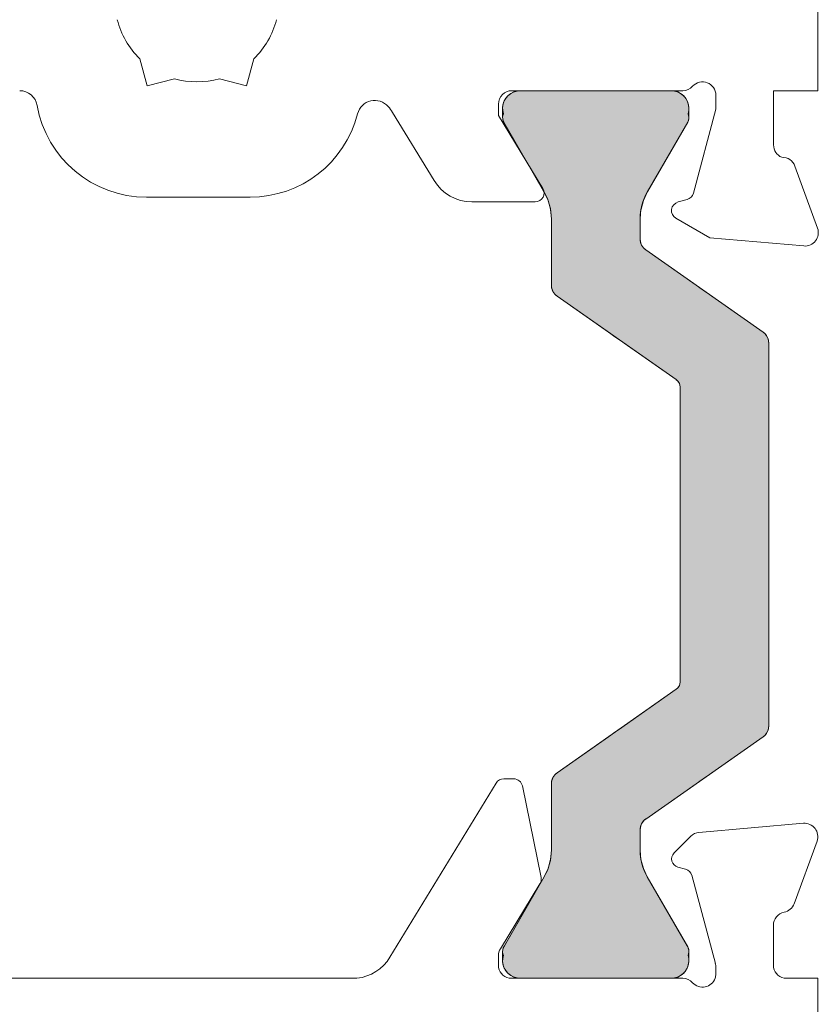
# Model space of a CAD drawing. Units: inches. Extents: x 798 to 1287, y -252 to -54.
# Drawn here: x 898 to 899, y -111 to -110 of the extents above; entities that cross this region are included whole.
import ezdxf

# ---------------------------------------------------------------- set-up
doc = ezdxf.new("R2010")
doc.units = ezdxf.units.IN
doc.header["$LTSCALE"] = 0.1
doc.layers.get('0').update_dxf_attribs({"lineweight": 0})
doc.layers.add('A-Hatch', color=250, linetype='Continuous', lineweight=0)

# ---------------------------------------------------------------- blocks, each defined once
blk = doc.blocks.new('*U48')
at = {"layer": 'A-Hatch', "linetype": 'Continuous'}
for p, q in [((-117.231, -60.129), (-117.181, -60.073)), ((-117.181, -60.073), (-117.122, -60.027)), ((-117.181, -60.073), (-117.181, -60.073)), ((-117.122, -60.027), (-117.055, -59.993)), ((-117.122, -60.027), (-117.122, -60.027)), ((-117.055, -59.993), (-116.983, -59.972)), ((-117.055, -59.993), (-117.055, -59.993)), ((-116.983, -59.972), (-116.908, -59.965)), ((-116.983, -59.972), (-116.983, -59.972)), ((-113.508, -59.965), (-113.433, -59.972)), ((-113.433, -59.972), (-113.433, -59.972)), ((-113.433, -59.972), (-113.361, -59.993)), ((-113.361, -59.993), (-113.361, -59.993)), ((-113.361, -59.993), (-113.294, -60.027)), ((-113.294, -60.027), (-113.294, -60.027)), ((-113.294, -60.027), (-113.235, -60.073)), ((-113.235, -60.073), (-113.235, -60.073)), ((-113.235, -60.073), (-113.185, -60.129)), ((-117.307, -60.338), (-117.295, -60.264)), ((-117.307, -60.339), (-117.307, -60.338)), ((-117.305, -60.413), (-117.307, -60.339)), ((-117.295, -60.264), (-117.27, -60.194)), ((-117.295, -60.264), (-117.295, -60.264)), ((-117.27, -60.194), (-117.269, -60.193)), ((-117.269, -60.193), (-117.231, -60.129)), ((-117.231, -60.129), (-117.231, -60.129)), ((-113.185, -60.129), (-113.185, -60.129)), ((-113.185, -60.129), (-113.147, -60.193)), ((-113.147, -60.193), (-113.146, -60.194)), ((-113.146, -60.194), (-113.121, -60.264)), ((-113.121, -60.264), (-113.121, -60.264)), ((-113.121, -60.264), (-113.109, -60.338)), ((-113.109, -60.339), (-113.111, -60.413)), ((-113.109, -60.338), (-113.109, -60.339)), ((-117.308, -60.561), (-117.302, -60.523)), ((-117.308, -60.562), (-117.308, -60.561)), ((-117.306, -60.599), (-117.308, -60.562)), ((-117.305, -60.414), (-117.305, -60.413)), ((-117.289, -60.486), (-117.305, -60.414)), ((-117.302, -60.523), (-117.289, -60.487)), ((-117.302, -60.523), (-117.302, -60.523)), ((-117.289, -60.487), (-117.289, -60.486)), ((-113.111, -60.414), (-113.127, -60.486)), ((-113.127, -60.486), (-113.127, -60.487)), ((-113.127, -60.487), (-113.114, -60.523)), ((-113.114, -60.523), (-113.114, -60.523)), ((-113.114, -60.523), (-113.108, -60.561)), ((-113.111, -60.413), (-113.111, -60.414)), ((-113.108, -60.562), (-113.11, -60.599)), ((-113.108, -60.561), (-113.108, -60.562)), ((-117.306, -60.6), (-117.306, -60.599)), ((-117.297, -60.637), (-117.306, -60.6)), ((-117.297, -60.638), (-117.297, -60.637)), ((-117.281, -60.672), (-117.297, -60.638)), ((-117.28, -60.673), (-117.281, -60.672)), ((-116.383, -62.227), (-117.28, -60.673)), ((-113.135, -60.673), (-114.032, -62.227)), ((-113.119, -60.638), (-113.135, -60.672)), ((-113.135, -60.672), (-113.135, -60.673)), ((-113.11, -60.6), (-113.119, -60.637)), ((-113.119, -60.637), (-113.119, -60.638)), ((-113.11, -60.599), (-113.11, -60.6)), ((-116.371, -62.252), (-116.383, -62.227)), ((-116.287, -62.424), (-116.371, -62.252)), ((-114.047, -62.252), (-114.127, -62.424)), ((-114.032, -62.227), (-114.047, -62.252)), ((-116.282, -62.442), (-116.287, -62.424)), ((-116.228, -62.634), (-116.282, -62.442)), ((-114.135, -62.442), (-114.187, -62.634)), ((-114.127, -62.424), (-114.135, -62.442)), ((-116.227, -62.644), (-116.228, -62.634)), ((-116.208, -62.852), (-116.227, -62.644)), ((-114.189, -62.644), (-114.208, -62.852)), ((-114.187, -62.634), (-114.189, -62.644)), ((-116.208, -63.308), (-116.208, -62.852)), ((-114.208, -62.852), (-114.208, -63.308)), ((-116.208, -63.365), (-116.208, -63.308)), ((-116.208, -63.42), (-116.208, -63.365)), ((-116.208, -63.471), (-116.208, -63.42)), ((-114.208, -63.308), (-114.202, -63.365)), ((-114.202, -63.365), (-114.186, -63.42)), ((-114.186, -63.42), (-114.159, -63.471)), ((-116.208, -63.516), (-116.208, -63.471)), ((-116.208, -63.554), (-116.208, -63.516)), ((-116.208, -64.349), (-116.208, -63.554)), ((-114.159, -63.471), (-114.123, -63.516)), ((-114.123, -63.516), (-114.08, -63.554)), ((-114.08, -63.554), (-112.944, -64.349)), ((-116.202, -64.406), (-116.208, -64.349)), ((-116.186, -64.461), (-116.202, -64.406)), ((-116.159, -64.512), (-116.186, -64.461)), ((-116.123, -64.557), (-116.159, -64.512)), ((-116.08, -64.595), (-116.123, -64.557)), ((-112.944, -64.349), (-112.862, -64.406)), ((-112.862, -64.406), (-112.783, -64.461)), ((-112.783, -64.461), (-112.71, -64.512)), ((-112.71, -64.512), (-112.646, -64.557)), ((-112.646, -64.557), (-112.593, -64.595)), ((-114.922, -65.405), (-116.08, -64.595)), ((-112.593, -64.595), (-111.436, -65.405)), ((-114.869, -65.442), (-114.922, -65.405)), ((-114.805, -65.487), (-114.869, -65.442)), ((-111.436, -65.405), (-111.392, -65.442)), ((-111.392, -65.442), (-111.356, -65.487)), ((-114.732, -65.538), (-114.805, -65.487)), ((-114.653, -65.594), (-114.732, -65.538)), ((-114.571, -65.651), (-114.653, -65.594)), ((-113.393, -66.476), (-114.571, -65.651)), ((-111.356, -65.487), (-111.329, -65.538)), ((-111.329, -65.538), (-111.313, -65.594)), ((-111.313, -65.594), (-111.308, -65.651)), ((-111.308, -65.651), (-111.308, -66.476)), ((-113.364, -66.501), (-113.393, -66.476)), ((-113.34, -66.531), (-113.364, -66.501)), ((-113.322, -66.565), (-113.34, -66.531)), ((-111.308, -66.476), (-111.308, -66.501)), ((-111.308, -66.501), (-111.308, -66.531)), ((-111.308, -66.531), (-111.308, -66.565)), ((-113.311, -66.602), (-113.322, -66.565)), ((-113.308, -66.64), (-113.311, -66.602)), ((-113.308, -73.289), (-113.308, -66.64)), ((-111.308, -66.565), (-111.308, -66.602)), ((-111.308, -66.602), (-111.308, -66.64)), ((-111.308, -66.64), (-111.308, -73.289)), ((-113.393, -73.453), (-113.364, -73.428)), ((-113.364, -73.428), (-113.34, -73.398)), ((-113.34, -73.398), (-113.322, -73.364)), ((-113.322, -73.364), (-113.311, -73.328)), ((-113.311, -73.328), (-113.308, -73.289)), ((-111.308, -73.289), (-111.308, -73.328)), ((-111.308, -73.328), (-111.308, -73.364)), ((-111.308, -73.364), (-111.308, -73.398)), ((-111.308, -73.398), (-111.308, -73.428)), ((-111.308, -73.428), (-111.308, -73.453)), ((-114.571, -74.279), (-113.393, -73.453)), ((-111.308, -73.453), (-111.308, -74.279)), ((-114.653, -74.336), (-114.571, -74.279)), ((-111.308, -74.279), (-111.313, -74.336)), ((-116.08, -75.335), (-114.922, -74.524)), ((-114.922, -74.524), (-114.869, -74.487)), ((-114.869, -74.487), (-114.805, -74.442)), ((-114.805, -74.442), (-114.732, -74.391)), ((-114.732, -74.391), (-114.653, -74.336)), ((-111.436, -74.524), (-112.593, -75.335)), ((-111.392, -74.487), (-111.436, -74.524)), ((-111.356, -74.442), (-111.392, -74.487)), ((-111.329, -74.391), (-111.356, -74.442)), ((-111.313, -74.336), (-111.329, -74.391)), ((-116.186, -75.468), (-116.159, -75.417)), ((-116.159, -75.417), (-116.123, -75.372)), ((-116.123, -75.372), (-116.08, -75.335)), ((-112.71, -75.417), (-112.783, -75.468)), ((-112.646, -75.372), (-112.71, -75.417)), ((-112.593, -75.335), (-112.646, -75.372)), ((-116.208, -75.58), (-116.202, -75.523)), ((-116.208, -76.376), (-116.208, -75.58)), ((-116.202, -75.523), (-116.186, -75.468)), ((-112.944, -75.58), (-114.08, -76.376)), ((-112.862, -75.523), (-112.944, -75.58)), ((-112.783, -75.468), (-112.862, -75.523)), ((-116.208, -76.413), (-116.208, -76.376)), ((-116.208, -76.458), (-116.208, -76.413)), ((-116.208, -76.509), (-116.208, -76.458)), ((-116.208, -76.564), (-116.208, -76.509)), ((-114.186, -76.509), (-114.202, -76.564)), ((-114.159, -76.458), (-114.186, -76.509)), ((-114.123, -76.413), (-114.159, -76.458)), ((-114.08, -76.376), (-114.123, -76.413)), ((-116.208, -76.621), (-116.208, -76.564)), ((-116.208, -77.077), (-116.208, -76.621)), ((-114.202, -76.564), (-114.208, -76.621)), ((-114.208, -76.621), (-114.208, -77.077)), ((-116.226, -77.286), (-116.208, -77.077)), ((-114.208, -77.077), (-114.189, -77.286)), ((-116.28, -77.488), (-116.226, -77.286)), ((-114.189, -77.286), (-114.135, -77.488)), ((-116.368, -77.677), (-116.28, -77.488)), ((-114.135, -77.488), (-114.047, -77.677)), ((-117.268, -79.236), (-116.368, -77.677)), ((-114.047, -77.677), (-113.147, -79.236)), ((-117.308, -79.347), (-117.305, -79.329)), ((-117.307, -79.368), (-117.308, -79.347)), ((-117.307, -79.38), (-117.307, -79.368)), ((-117.302, -79.406), (-117.307, -79.38)), ((-117.305, -79.329), (-117.303, -79.315)), ((-117.303, -79.315), (-117.296, -79.292)), ((-117.301, -79.412), (-117.302, -79.406)), ((-117.289, -79.442), (-117.301, -79.412)), ((-117.296, -79.292), (-117.294, -79.283)), ((-117.294, -79.283), (-117.28, -79.257)), ((-117.28, -79.257), (-117.279, -79.254)), ((-117.279, -79.254), (-117.268, -79.236)), ((-113.147, -79.236), (-113.136, -79.254)), ((-113.136, -79.254), (-113.135, -79.257)), ((-113.135, -79.257), (-113.123, -79.283)), ((-113.117, -79.412), (-113.127, -79.442)), ((-113.123, -79.283), (-113.119, -79.292)), ((-113.119, -79.292), (-113.113, -79.315)), ((-113.114, -79.406), (-113.117, -79.412)), ((-113.11, -79.38), (-113.114, -79.406)), ((-113.113, -79.315), (-113.11, -79.329)), ((-113.11, -79.329), (-113.109, -79.347)), ((-113.108, -79.368), (-113.11, -79.38)), ((-113.109, -79.347), (-113.108, -79.368)), ((-117.307, -79.591), (-117.305, -79.517)), ((-117.307, -79.592), (-117.307, -79.591)), ((-117.295, -79.665), (-117.307, -79.592)), ((-117.305, -79.516), (-117.289, -79.443)), ((-117.305, -79.517), (-117.305, -79.516)), ((-117.289, -79.443), (-117.289, -79.442)), ((-113.127, -79.442), (-113.127, -79.443)), ((-113.127, -79.443), (-113.111, -79.516)), ((-113.109, -79.592), (-113.121, -79.665)), ((-113.111, -79.516), (-113.111, -79.517)), ((-113.111, -79.517), (-113.109, -79.591)), ((-113.109, -79.591), (-113.109, -79.592)), ((-117.295, -79.666), (-117.295, -79.665)), ((-117.27, -79.736), (-117.295, -79.666)), ((-117.269, -79.736), (-117.27, -79.736)), ((-117.231, -79.8), (-117.269, -79.736)), ((-117.231, -79.801), (-117.231, -79.8)), ((-117.181, -79.857), (-117.231, -79.801)), ((-117.181, -79.857), (-117.181, -79.857)), ((-117.122, -79.903), (-117.181, -79.857)), ((-113.235, -79.857), (-113.294, -79.903)), ((-113.185, -79.801), (-113.235, -79.857)), ((-113.235, -79.857), (-113.235, -79.857)), ((-113.147, -79.736), (-113.185, -79.8)), ((-113.185, -79.8), (-113.185, -79.801)), ((-113.146, -79.736), (-113.147, -79.736)), ((-113.121, -79.666), (-113.146, -79.736)), ((-113.121, -79.665), (-113.121, -79.666)), ((-117.122, -79.903), (-117.122, -79.903)), ((-117.055, -79.937), (-117.122, -79.903)), ((-117.055, -79.937), (-117.055, -79.937)), ((-116.983, -79.958), (-117.055, -79.937)), ((-116.983, -79.958), (-116.983, -79.958)), ((-116.908, -79.965), (-116.983, -79.958)), ((-113.433, -79.958), (-113.508, -79.965)), ((-113.361, -79.937), (-113.433, -79.958)), ((-113.433, -79.958), (-113.433, -79.958)), ((-113.294, -79.903), (-113.361, -79.937)), ((-113.361, -79.937), (-113.361, -79.937)), ((-113.294, -79.903), (-113.294, -79.903))]:
    blk.add_line(p, q, dxfattribs=at)
at = {"layer": 'A-Hatch', "linetype": 'Continuous', "extrusion": (0, 0, -1)}
for points in [[(117.181, -60.073), (113.185, -60.129), (117.231, -60.129)], [(117.122, -60.027), (113.235, -60.073), (117.181, -60.073)], [(117.181, -60.073), (113.235, -60.073), (117.181, -60.073)], [(117.181, -60.073), (113.235, -60.073), (113.235, -60.073)], [(117.181, -60.073), (113.235, -60.073), (113.185, -60.129)], [(117.055, -59.993), (113.294, -60.027), (117.122, -60.027)], [(117.122, -60.027), (113.294, -60.027), (117.122, -60.027)], [(117.122, -60.027), (113.294, -60.027), (113.294, -60.027)], [(117.122, -60.027), (113.294, -60.027), (113.235, -60.073)], [(116.983, -59.972), (113.361, -59.993), (117.055, -59.993)], [(117.055, -59.993), (113.361, -59.993), (117.055, -59.993)], [(117.055, -59.993), (113.361, -59.993), (113.361, -59.993)], [(117.055, -59.993), (113.361, -59.993), (113.294, -60.027)], [(116.908, -59.965), (113.433, -59.972), (116.983, -59.972)], [(116.983, -59.972), (113.433, -59.972), (116.983, -59.972)], [(116.983, -59.972), (113.433, -59.972), (113.433, -59.972)], [(116.983, -59.972), (113.433, -59.972), (113.361, -59.993)], [(116.908, -59.965), (113.508, -59.965), (113.433, -59.972)], [(117.295, -60.264), (113.109, -60.338), (117.307, -60.338)], [(117.307, -60.338), (113.109, -60.339), (117.307, -60.339)], [(117.307, -60.338), (113.109, -60.338), (113.109, -60.339)], [(117.307, -60.339), (113.111, -60.413), (117.305, -60.413)], [(117.307, -60.339), (113.109, -60.339), (113.111, -60.413)], [(117.27, -60.194), (113.121, -60.264), (117.295, -60.264)], [(117.295, -60.264), (113.121, -60.264), (117.295, -60.264)], [(117.295, -60.264), (113.121, -60.264), (113.121, -60.264)], [(117.295, -60.264), (113.121, -60.264), (113.109, -60.338)], [(117.269, -60.193), (113.146, -60.194), (117.27, -60.194)], [(117.27, -60.194), (113.146, -60.194), (113.121, -60.264)], [(117.231, -60.129), (113.147, -60.193), (117.269, -60.193)], [(117.269, -60.193), (113.147, -60.193), (113.146, -60.194)], [(117.231, -60.129), (113.185, -60.129), (117.231, -60.129)], [(117.231, -60.129), (113.185, -60.129), (113.185, -60.129)], [(117.231, -60.129), (113.185, -60.129), (113.147, -60.193)], [(117.302, -60.523), (113.108, -60.561), (117.308, -60.561)], [(117.308, -60.561), (113.108, -60.562), (117.308, -60.562)], [(117.308, -60.561), (113.108, -60.561), (113.108, -60.562)], [(117.308, -60.562), (113.11, -60.599), (117.306, -60.599)], [(117.308, -60.562), (113.108, -60.562), (113.11, -60.599)], [(117.305, -60.413), (113.111, -60.414), (117.305, -60.414)], [(117.305, -60.413), (113.111, -60.413), (113.111, -60.414)], [(117.305, -60.414), (113.127, -60.486), (117.289, -60.486)], [(117.305, -60.414), (113.111, -60.414), (113.127, -60.486)], [(117.289, -60.487), (113.114, -60.523), (117.302, -60.523)], [(117.302, -60.523), (113.114, -60.523), (117.302, -60.523)], [(117.302, -60.523), (113.114, -60.523), (113.114, -60.523)], [(117.302, -60.523), (113.114, -60.523), (113.108, -60.561)], [(117.289, -60.486), (113.127, -60.487), (117.289, -60.487)], [(117.289, -60.486), (113.127, -60.486), (113.127, -60.487)], [(117.289, -60.487), (113.127, -60.487), (113.114, -60.523)], [(117.306, -60.599), (113.11, -60.6), (117.306, -60.6)], [(117.306, -60.599), (113.11, -60.599), (113.11, -60.6)], [(117.306, -60.6), (113.119, -60.637), (117.297, -60.637)], [(117.306, -60.6), (113.11, -60.6), (113.119, -60.637)], [(117.297, -60.637), (113.119, -60.638), (117.297, -60.638)], [(117.297, -60.637), (113.119, -60.637), (113.119, -60.638)], [(117.297, -60.638), (113.135, -60.672), (117.281, -60.672)], [(117.297, -60.638), (113.119, -60.638), (113.135, -60.672)], [(117.281, -60.672), (113.135, -60.673), (117.28, -60.673)], [(117.281, -60.672), (113.135, -60.672), (113.135, -60.673)], [(117.28, -60.673), (114.032, -62.227), (116.383, -62.227)], [(117.28, -60.673), (113.135, -60.673), (114.032, -62.227)], [(116.383, -62.227), (114.047, -62.252), (116.371, -62.252)], [(116.383, -62.227), (114.032, -62.227), (114.047, -62.252)], [(116.371, -62.252), (114.127, -62.424), (116.287, -62.424)], [(116.371, -62.252), (114.047, -62.252), (114.127, -62.424)], [(116.287, -62.424), (114.135, -62.442), (116.282, -62.442)], [(116.287, -62.424), (114.127, -62.424), (114.135, -62.442)], [(116.282, -62.442), (114.187, -62.634), (116.228, -62.634)], [(116.282, -62.442), (114.135, -62.442), (114.187, -62.634)], [(116.228, -62.634), (114.189, -62.644), (116.227, -62.644)], [(116.228, -62.634), (114.187, -62.634), (114.189, -62.644)], [(116.227, -62.644), (114.208, -62.852), (116.208, -62.852)], [(116.227, -62.644), (114.189, -62.644), (114.208, -62.852)], [(116.208, -62.852), (114.208, -63.308), (116.208, -63.308)], [(116.208, -62.852), (114.208, -62.852), (114.208, -63.308)], [(116.208, -63.308), (114.202, -63.365), (116.208, -63.365)], [(116.208, -63.308), (114.208, -63.308), (114.202, -63.365)], [(116.208, -63.365), (114.186, -63.42), (116.208, -63.42)], [(116.208, -63.365), (114.202, -63.365), (114.186, -63.42)], [(116.208, -63.42), (114.159, -63.471), (116.208, -63.471)], [(116.208, -63.42), (114.186, -63.42), (114.159, -63.471)], [(116.208, -63.471), (114.123, -63.516), (116.208, -63.516)], [(116.208, -63.471), (114.159, -63.471), (114.123, -63.516)], [(116.208, -63.516), (114.08, -63.554), (116.208, -63.554)], [(116.208, -63.516), (114.123, -63.516), (114.08, -63.554)], [(116.208, -63.554), (112.944, -64.349), (116.208, -64.349)], [(116.208, -63.554), (114.08, -63.554), (112.944, -64.349)], [(116.208, -64.349), (112.862, -64.406), (116.202, -64.406)], [(116.208, -64.349), (112.944, -64.349), (112.862, -64.406)], [(116.202, -64.406), (112.783, -64.461), (116.186, -64.461)], [(116.202, -64.406), (112.862, -64.406), (112.783, -64.461)], [(116.186, -64.461), (112.71, -64.512), (116.159, -64.512)], [(116.186, -64.461), (112.783, -64.461), (112.71, -64.512)], [(116.159, -64.512), (112.646, -64.557), (116.123, -64.557)], [(116.159, -64.512), (112.71, -64.512), (112.646, -64.557)], [(116.123, -64.557), (112.593, -64.595), (116.08, -64.595)], [(116.123, -64.557), (112.646, -64.557), (112.593, -64.595)], [(116.08, -64.595), (111.436, -65.405), (114.922, -65.405)], [(116.08, -64.595), (112.593, -64.595), (111.436, -65.405)], [(114.922, -65.405), (111.392, -65.442), (114.869, -65.442)], [(114.922, -65.405), (111.436, -65.405), (111.392, -65.442)], [(114.869, -65.442), (111.356, -65.487), (114.805, -65.487)], [(114.869, -65.442), (111.392, -65.442), (111.356, -65.487)], [(114.805, -65.487), (111.329, -65.538), (114.732, -65.538)], [(114.805, -65.487), (111.356, -65.487), (111.329, -65.538)], [(114.732, -65.538), (111.313, -65.594), (114.653, -65.594)], [(114.732, -65.538), (111.329, -65.538), (111.313, -65.594)], [(114.653, -65.594), (111.308, -65.651), (114.571, -65.651)], [(114.653, -65.594), (111.313, -65.594), (111.308, -65.651)], [(114.571, -65.651), (111.308, -66.476), (113.393, -66.476)], [(114.571, -65.651), (111.308, -65.651), (111.308, -66.476)], [(113.393, -66.476), (111.308, -66.501), (113.364, -66.501)], [(113.393, -66.476), (111.308, -66.476), (111.308, -66.501)], [(113.364, -66.501), (111.308, -66.531), (113.34, -66.531)], [(113.364, -66.501), (111.308, -66.501), (111.308, -66.531)], [(113.34, -66.531), (111.308, -66.565), (113.322, -66.565)], [(113.34, -66.531), (111.308, -66.531), (111.308, -66.565)], [(113.322, -66.565), (111.308, -66.602), (113.311, -66.602)], [(113.322, -66.565), (111.308, -66.565), (111.308, -66.602)], [(113.311, -66.602), (111.308, -66.64), (113.308, -66.64)], [(113.311, -66.602), (111.308, -66.602), (111.308, -66.64)], [(113.308, -66.64), (111.308, -73.289), (113.308, -73.289)], [(113.308, -66.64), (111.308, -66.64), (111.308, -73.289)], [(113.364, -73.428), (111.308, -73.453), (113.393, -73.453)], [(113.34, -73.398), (111.308, -73.428), (113.364, -73.428)], [(113.364, -73.428), (111.308, -73.428), (111.308, -73.453)], [(113.322, -73.364), (111.308, -73.398), (113.34, -73.398)], [(113.34, -73.398), (111.308, -73.398), (111.308, -73.428)], [(113.311, -73.328), (111.308, -73.364), (113.322, -73.364)], [(113.322, -73.364), (111.308, -73.364), (111.308, -73.398)], [(113.308, -73.289), (111.308, -73.328), (113.311, -73.328)], [(113.311, -73.328), (111.308, -73.328), (111.308, -73.364)], [(113.308, -73.289), (111.308, -73.289), (111.308, -73.328)], [(113.393, -73.453), (111.308, -74.279), (114.571, -74.279)], [(113.393, -73.453), (111.308, -73.453), (111.308, -74.279)], [(114.571, -74.279), (111.313, -74.336), (114.653, -74.336)], [(114.571, -74.279), (111.308, -74.279), (111.313, -74.336)], [(114.922, -74.524), (112.593, -75.335), (116.08, -75.335)], [(114.869, -74.487), (111.436, -74.524), (114.922, -74.524)], [(114.922, -74.524), (111.436, -74.524), (112.593, -75.335)], [(114.805, -74.442), (111.392, -74.487), (114.869, -74.487)], [(114.869, -74.487), (111.392, -74.487), (111.436, -74.524)], [(114.732, -74.391), (111.356, -74.442), (114.805, -74.442)], [(114.805, -74.442), (111.356, -74.442), (111.392, -74.487)], [(114.653, -74.336), (111.329, -74.391), (114.732, -74.391)], [(114.732, -74.391), (111.329, -74.391), (111.356, -74.442)], [(114.653, -74.336), (111.313, -74.336), (111.329, -74.391)], [(116.159, -75.417), (112.783, -75.468), (116.186, -75.468)], [(116.123, -75.372), (112.71, -75.417), (116.159, -75.417)], [(116.159, -75.417), (112.71, -75.417), (112.783, -75.468)], [(116.08, -75.335), (112.646, -75.372), (116.123, -75.372)], [(116.123, -75.372), (112.646, -75.372), (112.71, -75.417)], [(116.08, -75.335), (112.593, -75.335), (112.646, -75.372)], [(116.202, -75.523), (112.944, -75.58), (116.208, -75.58)], [(116.208, -75.58), (114.08, -76.376), (116.208, -76.376)], [(116.208, -75.58), (112.944, -75.58), (114.08, -76.376)], [(116.186, -75.468), (112.862, -75.523), (116.202, -75.523)], [(116.202, -75.523), (112.862, -75.523), (112.944, -75.58)], [(116.186, -75.468), (112.783, -75.468), (112.862, -75.523)], [(116.208, -76.376), (114.123, -76.413), (116.208, -76.413)], [(116.208, -76.376), (114.08, -76.376), (114.123, -76.413)], [(116.208, -76.413), (114.159, -76.458), (116.208, -76.458)], [(116.208, -76.413), (114.123, -76.413), (114.159, -76.458)], [(116.208, -76.458), (114.186, -76.509), (116.208, -76.509)], [(116.208, -76.458), (114.159, -76.458), (114.186, -76.509)], [(116.208, -76.509), (114.202, -76.564), (116.208, -76.564)], [(116.208, -76.509), (114.186, -76.509), (114.202, -76.564)], [(116.208, -76.564), (114.208, -76.621), (116.208, -76.621)], [(116.208, -76.564), (114.202, -76.564), (114.208, -76.621)], [(116.208, -76.621), (114.208, -77.077), (116.208, -77.077)], [(116.208, -76.621), (114.208, -76.621), (114.208, -77.077)], [(116.208, -77.077), (114.189, -77.286), (116.226, -77.286)], [(116.208, -77.077), (114.208, -77.077), (114.189, -77.286)], [(116.226, -77.286), (114.135, -77.488), (116.28, -77.488)], [(116.226, -77.286), (114.189, -77.286), (114.135, -77.488)], [(116.28, -77.488), (114.047, -77.677), (116.368, -77.677)], [(116.28, -77.488), (114.135, -77.488), (114.047, -77.677)], [(116.368, -77.677), (113.147, -79.236), (117.268, -79.236)], [(116.368, -77.677), (114.047, -77.677), (113.147, -79.236)], [(117.305, -79.329), (113.109, -79.347), (117.308, -79.347)], [(117.308, -79.347), (113.108, -79.368), (117.307, -79.368)], [(117.308, -79.347), (113.109, -79.347), (113.108, -79.368)], [(117.307, -79.368), (113.11, -79.38), (117.307, -79.38)], [(117.307, -79.368), (113.108, -79.368), (113.11, -79.38)], [(117.307, -79.38), (113.114, -79.406), (117.302, -79.406)], [(117.307, -79.38), (113.11, -79.38), (113.114, -79.406)], [(117.303, -79.315), (113.11, -79.329), (117.305, -79.329)], [(117.305, -79.329), (113.11, -79.329), (113.109, -79.347)], [(117.296, -79.292), (113.113, -79.315), (117.303, -79.315)], [(117.303, -79.315), (113.113, -79.315), (113.11, -79.329)], [(117.302, -79.406), (113.117, -79.412), (117.301, -79.412)], [(117.302, -79.406), (113.114, -79.406), (113.117, -79.412)], [(117.301, -79.412), (113.127, -79.442), (117.289, -79.442)], [(117.301, -79.412), (113.117, -79.412), (113.127, -79.442)], [(117.294, -79.283), (113.119, -79.292), (117.296, -79.292)], [(117.296, -79.292), (113.119, -79.292), (113.113, -79.315)], [(117.28, -79.257), (113.123, -79.283), (117.294, -79.283)], [(117.294, -79.283), (113.123, -79.283), (113.119, -79.292)], [(117.279, -79.254), (113.135, -79.257), (117.28, -79.257)], [(117.28, -79.257), (113.135, -79.257), (113.123, -79.283)], [(117.268, -79.236), (113.136, -79.254), (117.279, -79.254)], [(117.279, -79.254), (113.136, -79.254), (113.135, -79.257)], [(117.268, -79.236), (113.147, -79.236), (113.136, -79.254)], [(117.305, -79.517), (113.109, -79.591), (117.307, -79.591)], [(117.307, -79.591), (113.109, -79.592), (117.307, -79.592)], [(117.307, -79.591), (113.109, -79.591), (113.109, -79.592)], [(117.307, -79.592), (113.121, -79.665), (117.295, -79.665)], [(117.307, -79.592), (113.109, -79.592), (113.121, -79.665)], [(117.289, -79.443), (113.111, -79.516), (117.305, -79.516)], [(117.305, -79.516), (113.111, -79.517), (117.305, -79.517)], [(117.305, -79.516), (113.111, -79.516), (113.111, -79.517)], [(117.305, -79.517), (113.111, -79.517), (113.109, -79.591)], [(117.289, -79.442), (113.127, -79.443), (117.289, -79.443)], [(117.289, -79.442), (113.127, -79.442), (113.127, -79.443)], [(117.289, -79.443), (113.127, -79.443), (113.111, -79.516)], [(117.295, -79.665), (113.121, -79.666), (117.295, -79.666)], [(117.295, -79.665), (113.121, -79.665), (113.121, -79.666)], [(117.295, -79.666), (113.146, -79.736), (117.27, -79.736)], [(117.295, -79.666), (113.121, -79.666), (113.146, -79.736)], [(117.27, -79.736), (113.147, -79.736), (117.269, -79.736)], [(117.27, -79.736), (113.146, -79.736), (113.147, -79.736)], [(117.269, -79.736), (113.185, -79.8), (117.231, -79.8)], [(117.269, -79.736), (113.147, -79.736), (113.185, -79.8)], [(117.231, -79.8), (113.185, -79.801), (117.231, -79.801)], [(117.231, -79.8), (113.185, -79.8), (113.185, -79.801)], [(117.231, -79.801), (113.235, -79.857), (117.181, -79.857)], [(117.231, -79.801), (113.185, -79.801), (113.235, -79.857)], [(117.181, -79.857), (113.235, -79.857), (117.181, -79.857)], [(117.181, -79.857), (113.235, -79.857), (113.235, -79.857)], [(117.181, -79.857), (113.294, -79.903), (117.122, -79.903)], [(117.181, -79.857), (113.235, -79.857), (113.294, -79.903)], [(117.122, -79.903), (113.294, -79.903), (117.122, -79.903)], [(117.122, -79.903), (113.294, -79.903), (113.294, -79.903)], [(117.122, -79.903), (113.361, -79.937), (117.055, -79.937)], [(117.122, -79.903), (113.294, -79.903), (113.361, -79.937)], [(117.055, -79.937), (113.361, -79.937), (117.055, -79.937)], [(117.055, -79.937), (113.361, -79.937), (113.361, -79.937)], [(117.055, -79.937), (113.433, -79.958), (116.983, -79.958)], [(117.055, -79.937), (113.361, -79.937), (113.433, -79.958)], [(116.983, -79.958), (113.433, -79.958), (116.983, -79.958)], [(116.983, -79.958), (113.433, -79.958), (113.433, -79.958)], [(116.983, -79.958), (113.508, -79.965), (116.908, -79.965)], [(116.983, -79.958), (113.433, -79.958), (113.508, -79.965)]]:
    blk.add_solid(points, dxfattribs=at)
blk = doc.blocks.new('NAM_0242-201-203-205_JAMB_')
for p, q in [((-110.2, -53.165), (-110.2, -59.965)), ((-125.322, -59.858), (-125.487, -59.244)), ((-122.913, -59.244), (-123.078, -59.858)), ((-124.708, -59.694), (-125.322, -59.858)), ((-123.078, -59.858), (-123.692, -59.694)), ((-113.247, -59.965), (-117.1, -59.965)), ((-116.908, -59.965), (-113.508, -59.965)), ((-112.5, -60.384), (-112.5, -60.065)), ((-111.2, -59.965), (-111.2, -61.188)), ((-110.2, -59.965), (-111.2, -59.965)), ((-117.4, -60.265), (-117.4, -60.526)), ((-118.854, -61.99), (-119.789, -60.457)), ((-117.4, -60.526), (-116.4, -62.165)), ((-117.308, -60.571), (-117.308, -60.365)), ((-113.108, -60.365), (-113.108, -60.573)), ((-113.007, -62.276), (-112.5, -60.384)), ((-116.368, -62.252), (-117.281, -60.671)), ((-113.135, -60.673), (-114.047, -62.252)), ((-110.717, -61.665), (-110.209, -63.062)), ((-122.999, -62.363), (-125.339, -62.363)), ((-116.571, -62.469), (-118, -62.469)), ((-113.352, -62.472), (-113.148, -62.417)), ((-116.208, -64.349), (-116.208, -62.852)), ((-114.208, -62.852), (-114.208, -63.308)), ((-112.638, -63.278), (-113.4, -62.838)), ((-110.517, -63.464), (-112.638, -63.278)), ((-114.08, -63.554), (-111.436, -65.405)), ((-113.393, -66.476), (-116.08, -64.595)), ((-111.308, -65.651), (-111.308, -74.279)), ((-113.308, -73.289), (-113.308, -66.64)), ((-113.308, -73.289), (-113.308, -66.64)), ((-116.08, -75.335), (-113.393, -73.453)), ((-111.436, -74.524), (-114.08, -76.376)), ((-119.849, -79.492), (-117.453, -75.567)), ((-117.282, -75.471), (-117.058, -75.471)), ((-116.862, -75.631), (-116.441, -77.693)), ((-116.208, -77.077), (-116.208, -75.58)), ((-112.882, -76.678), (-110.528, -76.472)), ((-114.208, -76.621), (-114.208, -77.077)), ((-113.443, -77.14), (-113.068, -76.765)), ((-110.22, -76.873), (-110.734, -78.284)), ((-113.181, -77.509), (-113.357, -77.462)), ((-112.512, -79.633), (-113.045, -77.645)), ((-116.466, -77.837), (-117.358, -79.299)), ((-117.281, -79.258), (-116.368, -77.677)), ((-114.047, -77.677), (-113.135, -79.257)), ((-111.202, -78.771), (-111.202, -79.671)), ((-117.308, -79.565), (-117.308, -79.358)), ((-113.108, -79.357), (-113.108, -79.565)), ((-117.402, -79.455), (-117.402, -79.671)), ((-112.502, -79.871), (-112.502, -79.71)), ((-128.509, -79.965), (-120.591, -79.965)), ((-117.163, -79.965), (-113.247, -79.965)), ((-113.508, -79.965), (-116.908, -79.965)), ((-110.963, -79.965), (-110.2, -79.965)), ((-110.2, -79.965), (-110.2, -124.065))]:
    blk.add_line(p, q)
for centre, radius, start, end in [((-124.2, -57.915), 1.85, 194.078, 225.922), ((-124.2, -57.915), 1.85, 314.078, 345.922), ((-124.2, -57.915), 1.85, 254.078, 285.922), ((-113.247, -59.665), 0.3, 270, 318.1897), ((-112.8, -60.065), 0.3, 0, 138.1897), ((-128.195, -60.365), 0.4, 9.9571, 90), ((-117.1, -60.265), 0.3, 90, 180), ((-116.908, -60.365), 0.4, 90, 180), ((-113.508, -60.365), 0.4, 0, 90), ((-125.339, -59.863), 2.5, 189.9571, 270), ((-120.19, -60.584), 0.4, 41.0018, 165.5998), ((-120.643, -60.978), 1, 31.4, 41.0018), ((-122.999, -59.863), 2.5, 270, 345.5998), ((-117.108, -60.571), 0.2, 180, 210), ((-113.308, -60.573), 0.2, 330, 0), ((-110.9, -61.188), 0.3, 180, 247.5902), ((-111, -61.765), 0.3, 19.4712, 92.7452), ((-118, -61.469), 1, 211.4003, 270), ((-116.571, -62.269), 0.2, 270, 31.4), ((-117.408, -62.852), 1.2, 0, 30), ((-113.008, -62.852), 1.2, 150, 180), ((-113.2, -62.224), 0.2, 284.9999, 345.0001), ((-113.3, -62.665), 0.2, 104.9999, 240), ((-110.49, -63.165), 0.3, 265, 20), ((-113.908, -63.308), 0.3, 180, 235), ((-115.908, -64.349), 0.3, 180, 235), ((-111.608, -65.651), 0.3, 0, 55), ((-113.508, -66.64), 0.2, 0, 55), ((-113.508, -73.289), 0.2, 305, 0), ((-111.608, -74.279), 0.3, 305, 0), ((-115.908, -75.58), 0.3, 125, 180), ((-117.282, -75.671), 0.2, 90, 148.6), ((-117.058, -75.671), 0.2, 11.5425, 90), ((-113.908, -76.621), 0.3, 125, 180), ((-110.502, -76.771), 0.3, 340, 95), ((-112.855, -76.977), 0.3, 95, 135), ((-117.408, -77.077), 1.2, 330, 0), ((-113.008, -77.077), 1.2, 180, 210), ((-113.307, -77.276), 0.192, 135, 255), ((-113.231, -77.695), 0.192, 15, 75), ((-116.637, -77.733), 0.2, 328.6, 11.5425), ((-111.016, -78.182), 0.3, 280.9043, 340), ((-110.902, -78.771), 0.3, 100.9043, 180), ((-117.102, -79.455), 0.3, 148.6, 180), ((-117.108, -79.358), 0.2, 150, 180), ((-113.308, -79.357), 0.2, 0, 30), ((-120.702, -78.971), 1, 276.3729, 328.6), ((-116.908, -79.565), 0.4, 180, 270), ((-113.508, -79.565), 0.4, 270, 0), ((-112.802, -79.71), 0.3, 0, 15), ((-117.102, -79.671), 0.3, 180, 258.3506), ((-112.802, -79.871), 0.3, 341.7759, 0), ((-110.902, -79.671), 0.3, 180, 258.3506), ((-113.247, -80.265), 0.3, 41.8103, 90), ((-112.8, -79.865), 0.3, 221.8103, 340.5288)]:
    blk.add_arc(centre, radius, start, end)
at = {"layer": 'A-Hatch', "linetype": 'Continuous'}
blk.add_blockref('*U48', (0, 0), dxfattribs=at)

msp = doc.modelspace()

# ---------------------------------------------------------------- block references
at = {"xscale": 0.0393700787401575, "yscale": 0.0393700787401575, "zscale": 0.0393700787401575}
msp.add_blockref('NAM_0242-201-203-205_JAMB_', (902.8438, -107.42676), dxfattribs=at)

doc.saveas('drawing.dxf')
